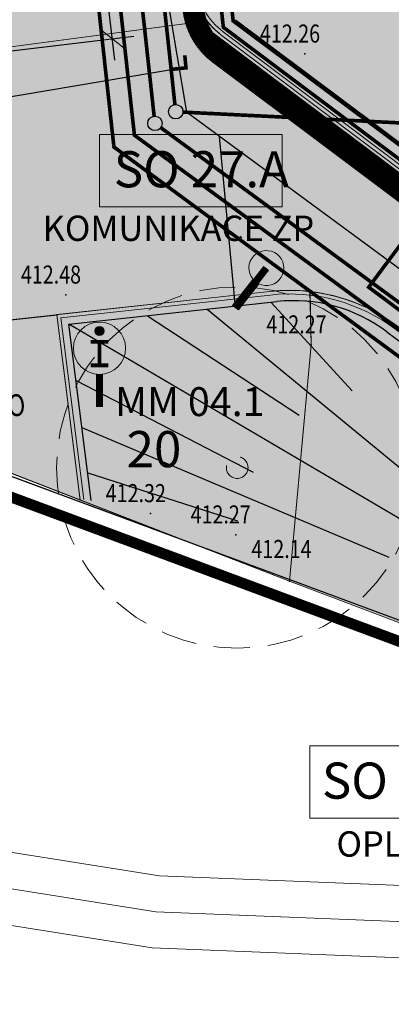
# Model space of a CAD drawing. Units: millimetres. Extents: x -1964 to 1041, y -664 to 14015.
# Drawn here: x 88 to 99, y 133 to 161 of the extents above; entities that cross this region are included whole.
import ezdxf
from ezdxf.enums import TextEntityAlignment as Align

# ---------------------------------------------------------------- set-up
doc = ezdxf.new("R2010")
doc.units = ezdxf.units.MM
doc.linetypes.add('DASHED', pattern=[0.75, 0.5, -0.25])
doc.linetypes.add('HIDDEN2', pattern=[4.762499999999999, 3.175, -1.5875])
doc.layers.get('0').update_dxf_attribs({"lineweight": 15})
for name, color, linetype, lineweight in [('51 -katastr', 86, 'Continuous', 15), ('adr kóty', 63, 'Continuous', 0), ('adr mob infopanel', 7, 'Continuous', 15), ('adr mob popis', 210, 'Continuous', 5), ('adr parter komunikace', 3, 'Continuous', 9), ('adr site op', 7, 'Continuous', 0), ('adr stromy stavajici oznaceni', 124, 'Continuous', 15), ('ADR_hranice_NKP', 30, 'Continuous', 0), ('ADR_popis_komunikace', 203, 'Continuous', 9), ('situace', 7, 'Continuous', 5)]:
    doc.layers.add(name, color=color, linetype=linetype, lineweight=lineweight)
for name, color, linetype, lineweight, true_color in [('53 -RWE plynovod STL', 7, 'N0703aZS', 9, 0xe6ac00), ('adr osvetleni', 7, 'Continuous', 15, 0xf03c00), ('adr site nove vodovod', 5, 'Continuous', 40, 0x0000ff), ('ADR SO objekty_popis', 7, 'Continuous', 5, 0xff4000), ('adr stromy kacene', 7, 'DASHED', 15, 0xc51107), ('ADR_popis', 7, 'Continuous', 20, 0xff0040)]:
    doc.layers.add(name, color=color, linetype=linetype, lineweight=lineweight, true_color=true_color)
for name, color, linetype, true_color in [('ADR hranice reseneho uzemi', 7, 'HIDDEN2', 0xff4000), ('adr podkres KM cervena', 7, 'Continuous', 0xe60000), ('adr srafy dlazba 1b', 7, 'Continuous', 0xfcdfc0), ('adr srafy sad travnik', 7, 'Continuous', 0xcff7a1), ('ESL_TEL', 7, 'Continuous', 0x00c2c2), ('VPK_dešťová kanalizace', 7, 'KANALIZACE_DESTOVA_PODZ', 0x470165), ('VPK_kanalizace', 7, 'KANALIZACE_SPLASKOVA_PODZ', 0x7a3d00), ('VPK_plynovod', 7, 'PLYN_POTRUBI_NT_PODZ', 0xff622e), ('VPK_vodovod pitný', 7, 'VODA_PITNA_PODZ', 0x0063c7)]:
    doc.layers.add(name, color=color, linetype=linetype, true_color=true_color)
for name, color, linetype in [('adr podkres KM', 253, 'Continuous'), ('body', 7, 'Continuous'), ('Ekab_svetla', 6, 'Continuous'), ('LUC_NOVE SVAHY', 1, 'Continuous'), ('pripoj-NN', 6, 'EL_VEDENI_NN_PODZ'), ('VPK_vsakovací žebro', 120, 'Continuous')]:
    doc.layers.add(name, color=color, linetype=linetype)
doc.layers.add('adr pomocná', color=30, linetype='Continuous', lineweight=0, plot=False)
doc.layers.add('pomoc', color=30, linetype='Continuous', lineweight=5, plot=False)
doc.styles.add('R', font='simplex.shx', dxfattribs={"width": 0.8})
doc.styles.add('RomanS', font='romans.shx')
doc.styles.get("Standard").update_dxf_attribs({"font": 'ARIALN.TTF'})
doc.linetypes.add('EL_VEDENI_NN_PODZ', pattern='A,35,-15,[109,cadkon.shx,S=5,R=0,X=0,Y=0],-50', length=100)
doc.linetypes.add('EL_VEDENI_SLABOPROUD_PODZ', pattern='A,10,-30,[116,cadkon.shx,S=5,R=0,X=0,Y=0],-35,10,-10', length=95)
doc.linetypes.add('KANALIZACE_DESTOVA_PODZ', pattern='A,35,-15,[102,cadkon.shx,S=5,R=0,X=0,Y=5],-5,[106,cadkon.shx,S=5,R=0,X=10,Y=0],30,-15', length=100)
doc.linetypes.add('KANALIZACE_SPLASKOVA_PODZ', pattern='A,35,-15,[102,cadkon.shx,S=5,R=0,X=0,Y=5],-5,[102,cadkon.shx,S=5,R=0,X=20,Y=5],30,-15', length=100)
doc.linetypes.add('N0703aZS', pattern='A,7,-1,1,[4,atsunami.shx,S=1,R=0,X=0,Y=0],-2,[4,atsunami.shx,S=1,R=0,X=0,Y=0],-1,1,[8,atsunami.shx,S=3,R=0,X=-4,Y=1],-1,4', length=18)
doc.linetypes.add('PLOZDEN1', pattern='A,150,[34,is-znacky.shx,S=15,R=0,X=0,Y=0],50', length=200)
doc.linetypes.add('PLYN_POTRUBI_NT_PODZ', pattern='A,35,-15,[112,cadkon.shx,S=2.5,R=0,X=0,Y=0],-50', length=100)
doc.linetypes.add('VODA_PITNA_PODZ', pattern='A,35,-15,[117,cadkon.shx,S=1.25,R=0,X=0,Y=0],-50', length=100)
doc.dimstyles.new('5', dxfattribs={"dimscale": 0.6, "dimtxt": 1, "dimasz": 1, "dimexe": 1, "dimexo": 1, "dimgap": 0.5, "dimtad": 1, "dimdec": 1, "dimzin": 1, "dimdsep": 46, "dimtxsty": 'R', "dimblk1": 'OBLIQUE', "dimblk2": 'OBLIQUE', "dimsah": 1, "dimcen": 0.09, "dimdle": 1, "dimazin": 0, "dimtfac": 0.1, "dimtdec": 1, "dimtix": 1, "dimtmove": 2, "dimatfit": 3, "dimldrblk": 'DOTSMALL', "dimfxl": 1, "dimtolj": 1, "dimarcsym": 0})

# ---------------------------------------------------------------- blocks, each defined once
blk = doc.blocks.new('podkres KM')
for p, q in [((7.190000000060536, -0.5699999999487773), (41.78000000002793, -13.73999999999069)), ((7.109999999985945, -1.10999999998603), (41.01000000000933, -14.05000000004657))]:
    blk.add_line(p, q)
blk = doc.blocks.new('vyskopis_opraveny')
at = {"layer": 'body'}
for p in [(8.904583224561065, 11.94358691340312), (2.284583224565722, 5.273586913361214), (9.084583224612288, 3.893586913356557), (4.634583224542439, -0.776413086685352), (6.996305979322642, -1.369610201567411), (8.484583224635571, -2.646413086680695)]:
    blk.add_point(p, dxfattribs=at)
at = {"style": 'RomanS', "width": 0.8}
for s, p in [('412.26', (7.664262260193937, 12.25862862321083)), ('412.48', (1.044262260198593, 5.588628623285331)), ('412.27', (7.844262260245159, 4.208628623280674)), ('412.32', (3.39426226017531, -0.4613713767612353)), ('412.27', (5.744262260268442, -1.051371376728639)), ('412.14', (7.429106285911985, -2.008046558359638))]:
    blk.add_text(s, height=0.5, dxfattribs=at).set_placement(p)
blk = doc.blocks.new('_OBLIQUE')
at = {"color": 0, "linetype": 'ByBlock'}
blk.add_line((-0.5, -0.5), (0.5, 0.5), dxfattribs=at)
blk = doc.blocks.new('*D104')
at = {"layer": 'adr kóty', "color": 0, "lineweight": -2, "transparency": 16777216}
for p, q in [((93.1186766391892, 161.3020056674778), (92.94478911092625, 162.4239648862285)), ((85.22319186028604, 160.6200650656354), (93.62960446407168, 161.9229380086098)), ((85.89810626617525, 160.1829211999812), (85.72421873790469, 161.3048804187809))]:
    blk.add_line(p, q, dxfattribs=at)
at = {"layer": 'Defpoints', "color": 0, "transparency": 16777216}
for p in [(93.03668334868964, 161.8310437708464), (93.2105708769526, 160.7090845520958), (85.99000050393865, 159.5900000845992)]:
    blk.add_point(p, dxfattribs=at)
at = {"layer": 'adr kóty', "color": 0, "lineweight": -2, "transparency": 16777216, "xscale": 0.6, "yscale": 0.6, "zscale": 0.6}
for p, rotation in [((93.03668334868964, 161.8310437708464), 8.809927559742361), ((85.81611297566808, 160.7119593033988), 188.8099275597424)]:
    blk.add_blockref('_OBLIQUE', p, dxfattribs=dict(at, rotation=rotation))
at = {"layer": 'adr kóty', "color": 0, "transparency": 16777216, "insert": (89.33390015149982, 161.8683183234336), "char_height": 0.6, "attachment_point": 5, "rotation": 8.809927559742363, "style": 'R'}
blk.add_mtext('\\A1;7.3', dxfattribs=at)
blk = doc.blocks.new('_DotSmall')
at = {"color": 0, "linetype": 'ByBlock', "const_width": 0.5}
blk.add_lwpolyline([(-0.0625, 0, 1), (0.0625, 0, 1)], format="xyb", close=True, dxfattribs=at)
blk = doc.blocks.new('*D34')
at = {"layer": 'adr kóty', "color": 0, "lineweight": -2, "ltscale": 500, "transparency": 16777216}
for p, q in [((90.96058197444115, 159.4954986106365), (89.76111270620454, 169.5955750787435)), ((84.15906656749031, 168.3260685944061), (90.42768371048147, 169.0705197518901)), ((85.21702015830351, 159.4176184574294), (91.48563730129467, 160.1620696149134))]:
    blk.add_line(p, q, dxfattribs=at)
at = {"layer": 'Defpoints', "color": 0, "ltscale": 500, "transparency": 16777216}
for p in [(89.83187054491621, 168.9997619131784), (83.56325340192505, 168.2553107556944), (84.62120699273827, 159.3468606187178)]:
    blk.add_point(p, dxfattribs=at)
at = {"layer": 'adr kóty', "color": 0, "lineweight": -2, "ltscale": 500, "transparency": 16777216, "xscale": 0.6, "yscale": 0.6, "zscale": 0.6}
for p, rotation in [((89.83187054491626, 168.9997619131783), 96.77263649882941), ((90.88982413572944, 160.0913117762017), 276.7726364988294)]:
    blk.add_blockref('_OBLIQUE', p, dxfattribs=dict(at, rotation=rotation))
at = {"layer": 'adr kóty', "color": 0, "lineweight": 0, "ltscale": 500, "transparency": 16777216, "insert": (90.96057517846077, 164.6167595837875), "char_height": 0.6, "attachment_point": 5, "rotation": 276.7726364988294, "style": 'R'}
blk.add_mtext('\\A1;9.0', dxfattribs=at)
blk = doc.blocks.new('A$C325E79BF')
at = {"ltscale": 500}
h = blk.add_hatch(color=256, dxfattribs=at)
edge = h.paths.add_edge_path()
edge.add_arc((0, 2.104139738820209), 0.1257154202016864, 0, 360)
for points, const_width in [([(-0.2411235927829694, 1.807948533884485), (0.2411235927829694, 1.807948533884485)], 0.105), ([(0, 1.807948533884485), (0, 1.156458619703756)], 0.105), ([(-0.2411235927829694, 1.156458619703756), (0.2411235927829694, 1.156458619703756)], 0.105), ([(0, 0.9056841700257792), (0, 0)], 0.2)]:
    blk.add_lwpolyline(points, dxfattribs=dict(at, const_width=const_width))
at = {"color": 7, "ltscale": 500}
blk.add_circle((0, 1.630066859225735), 0.724382689199956, dxfattribs=at)
at = {"ltscale": 500}
blk.add_circle((0, 2.104139738820209), 0.1257154202016864, dxfattribs=at)
blk = doc.blocks.new('site_stav')
at = {"layer": '53 -RWE plynovod STL', "ltscale": 0.4}
blk.add_lwpolyline([(-130.966273168521, 10.32388455701528), (-122.8110695722075, 7.505790466529135), (-119.30734152236, 5.966670668564888), (-115.1580751140525, 3.803227054038018), (-112.9364165129718, 2.492794659761984), (-111.4134943264413, 1.036186265676861), (-107.4472188954296, -5.319036720638081), (-102.5269393744798, -13.25589689549304), (-99.76960345260113, -17.47171219204878), (-98.09050565616212, -19.62696869413361), (-94.74193547740356, -22.84752419863719), (-91.29824702782116, -26.64726232948328), (-86.99055097907967, -32.02943240770716), (-77.06627849241931, -33.60185589114647), (-68.52290260046982, -33.94642572084723), (-52.00769271245952, -37.86073822212981), (-54.17963472572694, -42.1800863085607), (-39.50834343194265, -51.32088560476893)], dxfattribs=at)
at = {"layer": 'adr site op', "ltscale": 0.001}
for points in [[(-130.6099445125408, 11.25877424120699), (-122.4460712935197, 8.437684295101718), (-118.8746005827257, 6.868806459656781), (-114.6725524290404, 4.677842238168495), (-112.3287765056676, 3.29537965214476), (-110.6315994207786, 1.672104077093707), (-106.598080658359, -4.790863914043314), (-101.6834034980817, -12.71868696953982), (-98.95533885918906, -16.88974808087536), (-97.34567598254512, -18.95587930230204), (-94.02400844540682, -22.15056064382546), (-90.53668135773273, -25.99844929686969), (-86.45171622673593, -31.10233240511783), (-76.96754741835127, -32.60502489721262), (-68.3861798475358, -32.9511270001602), (-50.54583792672167, -37.17951246309613)], [(-131.3226018245011, 9.38899487282356), (-123.1760678508954, 6.573896637956551), (-119.7400824619943, 5.064534877472994), (-115.6435977990647, 2.928611869907542), (-113.5440565202761, 1.690209667379207), (-112.195389232104, 0.4002684542599866), (-108.2963571325002, -5.84720952723282), (-103.3704752508778, -13.79310682144626), (-100.5838680460132, -18.0536763032222), (-98.83533532977913, -20.29805808596518), (-95.4598625094003, -23.54448775344895), (-92.05981269790959, -27.29607536209687), (-87.52938573142342, -32.95653241029643), (-77.16500956648736, -34.59868688508033), (-68.65962535340384, -34.94172444153426), (-53.46954749819736, -38.54196398116352), (-55.4830475798085, -42.54621808712471), (-40.5610841230673, -51.84319613303214)]]:
    blk.add_lwpolyline(points, dxfattribs=at)
blk = doc.blocks.new('slabo')
at = {"layer": 'ESL_TEL', "linetype": 'EL_VEDENI_SLABOPROUD_PODZ', "ltscale": 0.08, "const_width": 0.1}
for points in [[(867.2032187028208, 159.8929077626017), (877.7390240705058, 161.0678874547903), (879.3298323700599, 147.032629852584), (885.6819636013095, 142.2977182317342), (884.3698542783795, 140.1770036166645), (884.3698542783795, 140.1770036166645), (922.8485899343661, 111.3696055003943), (922.8485899343661, 111.3696055003943), (924.3059771259107, 111.185284512646), (944.474729506095, 109.4600477124286), (943.7416445502366, 103.6608037660984)], [(867.3159672165966, 159.5678231852711), (877.5406250486303, 160.8365844505107), (879.0574817175944, 146.8569267626612), (885.3302894360693, 142.1562650935122), (883.9983587389236, 140.1027570331158), (922.7215675143545, 111.1066698626699), (924.0722895837237, 110.9526765332628)]]:
    blk.add_lwpolyline(points, dxfattribs=at)
blk = doc.blocks.new('osvetleni areal')
at = {"layer": 'adr osvetleni', "ltscale": 500}
blk.add_hatch(color=256, dxfattribs=at).paths.add_polyline_path([(705.0942986734266, 41.19126651334339, 1), (705.8553938051815, 40.59663382649913, 1)])
at = {"layer": 'adr osvetleni', "ltscale": 500, "const_width": 0.2}
blk.add_lwpolyline([(705.474846239304, 40.89395016992125), (704.6199350435847, 39.79971373869214)], dxfattribs=at)
at = {"layer": 'adr osvetleni', "ltscale": 500}
blk.add_lwpolyline([(705.1047615800601, 40.58370703469764), (704.5405077486718, 39.86149506477933), (704.6989039064596, 39.73774242340583), (705.2631257377633, 40.45991343508366)], dxfattribs=at)
blk.add_arc((705.474846239304, 40.89395016992125), 0.4829217927999707, 243.9971590613969, 219.9732097367563, dxfattribs=at)
at = {"layer": 'Ekab_svetla'}
for p, q in [((699.692651341017, 66.37963053742214), (703.261659251667, 45.20986407376637)), ((697.8614425033038, 45.55420547589165), (703.0559652529257, 46.42994932584295)), ((731.6884649010299, 24.28674320399932), (703.261659251667, 45.20986407376637)), ((704.6199350435847, 39.79971373869213), (704.1814537776341, 44.53286320776891))]:
    blk.add_line(p, q, dxfattribs=at)
blk = doc.blocks.new('silno')
at = {"layer": 'pripoj-NN', "ltscale": 0.1, "const_width": 0.1}
blk.add_lwpolyline([(782.9476465850921, -13.47015986661651), (783.4027994192412, -9.837093664728343), (760.6209793217348, -6.736112944423837), (722.0949789750429, 21.9963570987839), (723.8964804701881, 24.40392259065408), (717.3315833356097, 29.32811844048987), (715.3212833489541, 45.75803384353236), (713.1274838447697, 66.3194182627945), (708.650353249399, 132.9824324519621), (721.9370735216561, 134.1256811754343), (741.7250971784119, 133.6202926514118), (741.7369367814691, 134.1809295235593, -0.1364383903347541), (740.3063886814273, 141.7096848515887, 0.5166372524079796), (727.048018146109, 153.3762666340078, -0.3997089726301041), (716.1144435808069, 158.7457186767097), (719.012794523781, 190.9249126993774), (715.0674726849924, 204.5150136780852), (717.8121628656611, 205.330872289431), (718.075301778603, 204.445627247631)], format="xyb", dxfattribs=at)
blk = doc.blocks.new('srafy')
at = {"layer": 'adr srafy dlazba 1b'}
h = blk.add_hatch(color=256, dxfattribs=at)
h.dxf.hatch_style = 1
edge = h.paths.add_edge_path()
edge.add_line((92.27325499296498, 169.2475110128129), (83.96299789580267, 168.3375859862801))
edge.add_line((83.96299789580267, 168.3375859862801), (77.57021404142164, 167.5784187665674))
edge.add_line((77.57021404142164, 167.5784187665674), (78.98344016413829, 158.4990299140533))
edge.add_line((78.98344016413829, 158.4990299140533), (85.98680871588884, 159.5896508148636))
edge.add_line((85.98680871588884, 159.5896508148636), (93.51239543910152, 160.5845407050697))
edge.add_arc((95.1000693222193, 161.800802042474), 1.99999999999972, 186.2448929995666, 217.4544605307185, ccw=False)
edge.add_line((93.11193724619856, 161.5832455020153), (92.27331483994773, 169.2469641034633))
edge.add_line((92.27331483994773, 169.2469641034633), (92.27325499296498, 169.2475110128129))
h = blk.add_hatch(color=256, dxfattribs=at)
h.dxf.hatch_style = 1
edge = h.paths.add_edge_path()
edge.add_line((112.0800005147092, 146.5300000771841), (109.41313205739, 148.5366665710832))
edge.add_line((109.41313205739, 148.5366665710832), (105.9400005145209, 151.1500000772856))
edge.add_line((105.9400005145209, 151.1500000772856), (93.9011865993758, 160.2027092988043))
edge.add_arc((95.10326111068092, 161.8011513126644), 2.000000000600715, 217.4544605339203, 233.0557782272945, ccw=False)
edge.add_line((93.51558722715401, 160.5848899748059), (93.22832387807618, 160.546913480436))
edge.add_line((93.22832387807618, 160.546913480436), (85.99000050393863, 159.5900000845992))
edge.add_line((85.99000050393863, 159.5900000845992), (86.13152031088248, 158.3983389816713))
edge.add_line((86.13152031088248, 158.3983389816713), (85.93309610616416, 158.3732358097332))
edge.add_line((85.93309610616416, 158.3732358097332), (86.53005649172701, 153.3465580152115))
edge.add_line((86.53005649172701, 153.3465580152115), (86.72848069685782, 153.3716611876085))
edge.add_line((86.72848069685782, 153.3716611876085), (86.87000050395727, 152.1800000846852))
edge.add_line((86.87000050395727, 152.1800000846852), (94.05794965807434, 152.968403183364))
edge.add_line((94.05794965807434, 152.968403183364), (95.25483546871808, 153.097687916552))
edge.add_arc((95.80611624422686, 148.1629457568945), 4.965439625626995, 60.16548459160458, 96.37432256863423, ccw=False)
edge.add_line((98.27640567109253, 152.4702953855249), (103.2295524779704, 148.809322086085))
edge.add_line((103.2295524779704, 148.809322086085), (110.6054058315133, 143.2858917745926))
edge.add_line((110.6054058315133, 143.2858917745926), (112.0800005147092, 146.5300000771841))
h = blk.add_hatch(color=256, dxfattribs=at)
h.dxf.hatch_style = 1
h.paths.add_polyline_path([(89.35656928949594, 152.4436781249555), (86.87105134920633, 152.1716938383685), (85.77833330791582, 152.0334716981893), (85.75613158661356, 152.2322365746874), (80.73160627169484, 151.5965705551713), (80.75618606269533, 151.3964208276649), (80.3068189042265, 151.3412353873685), (80.56105134938328, 149.3316938382847), (87.47105134929946, 148.3016938383732), (90.00488212132214, 147.3191880287787), (89.35551173956644, 152.4520373673982)])
at = {"layer": 'adr srafy sad travnik', "ltscale": 500}
h = blk.add_hatch(color=256, dxfattribs=at)
edge = h.paths.add_edge_path()
edge.add_line((93.11513105077427, 161.5835763455155), (91.75089810808076, 174.0505666115175))
edge.add_line((91.75089810808076, 174.0505666115175), (91.2611588489789, 178.3314927177935))
edge.add_line((91.2611588489789, 178.3314927177935), (103.586628348718, 180.8706563738338))
edge.add_line((103.586628348718, 180.8706563738338), (103.8256634549098, 173.2756752892643))
edge.add_line((103.8256634549098, 173.2756752892643), (104.2445244717135, 159.8772308132617))
edge.add_line((104.2445244717135, 159.8772308132617), (104.1800005040132, 154.3800000846386))
edge.add_line((104.1800005040132, 154.3800000846386), (105.9400014676688, 151.1499993600961))
edge.add_line((105.9400014676688, 151.1499993600961), (93.90118659935777, 160.2027092988178))
edge.add_arc((95.10326110988316, 161.8011513118596), 1.999999999478011, 186.2454240152223, 233.0557782310558, ccw=False)
h = blk.add_hatch(color=256, dxfattribs=at)
edge = h.paths.add_edge_path()
edge.add_line((96.36702010055649, 153.0949570206376), (96.4000005040059, 151.6200000837024))
edge.add_line((96.4000005040059, 151.6200000837024), (95.80000050990776, 145.0800000823497))
edge.add_line((95.80000050990776, 145.0800000823497), (90.00488212132214, 147.3191880287787))
edge.add_line((90.00488212132214, 147.3191880287787), (89.35446089431738, 152.4603436137149))
edge.add_line((89.35446089431738, 152.4603436137149), (95.25483546871835, 153.097687916552))
edge.add_arc((95.79872681986528, 148.1273577264963), 5.000000000003189, 83.47373556049388, 96.24489299956542, ccw=False)
h = blk.add_hatch(color=256, dxfattribs=at)
edge = h.paths.add_edge_path()
edge.add_line((96.36424544953594, 153.0997628571785), (96.40000050398518, 151.6200000846293))
edge.add_line((96.40000050398518, 151.6200000846293), (96.19766199828851, 149.4145103712453))
edge.add_line((96.19766199828851, 149.4145103712453), (95.80000050990687, 145.08000008235))
edge.add_line((95.80000050990687, 145.08000008235), (99.72000051628444, 143.5900000799069))
edge.add_line((99.72000051628444, 143.5900000799069), (100.3100005041342, 147.2600000846433))
edge.add_line((100.3100005041342, 147.2600000846433), (100.2280657086765, 149.5033182781165))
edge.add_line((100.2280657086765, 149.5033182781165), (100.1696584942142, 151.1024675296817))
edge.add_line((100.1696584942142, 151.1024675296817), (98.79578821230815, 152.1295599964914))
edge.add_arc((95.74887596477781, 148.0254177736714), 5.111522046248464, 53.4098336233701, 83.0854640229058)
blk = doc.blocks.new('plynovod')
at = {"layer": 'VPK_plynovod', "ltscale": 0.08, "const_width": 0.1}
blk.add_lwpolyline([(89.33724151810111, 171.7065712440412), (90.93622327970752, 157.0943379255364), (122.6201985213202, 133.8084779714586), (124.0036641498091, 132.7935823394105), (125.0893059271848, 131.7886033782156), (126.7522550052026, 133.5690697685236), (137.4583285008785, 123.5680666395815), (159.2145475412481, 120.690986338293), (159.2145475411317, 120.6909863381766)], dxfattribs=at)
blk = doc.blocks.new('vodovod pitny')
at = {"layer": 'VPK_vodovod pitný', "ltscale": 0.08, "const_width": 0.1}
blk.add_lwpolyline([(122.6438379750116, 128.2208107794754), (125.9859116418747, 131.822227005719), (124.4212608837051, 133.2742052742865), (91.50395037247745, 157.4219932387236), (87.61945080596433, 192.7150905403428), (83.66888955191189, 247.8952809651269)], dxfattribs=at)
blk = doc.blocks.new('kanalizace')
at = {"layer": 'VPK_kanalizace', "ltscale": 0.08, "const_width": 0.1}
for points in [[(89.71889348621426, 179.310383626947), (92.0499218112318, 157.9484617594749)], [(92.23293877500055, 157.6313489747586), (124.6892441699974, 133.8217494473679)]]:
    blk.add_lwpolyline(points, dxfattribs=at)
at = {"layer": 'VPK_kanalizace', "ltscale": 0.08}
blk.add_circle((92.07167746524738, 157.7496485519109), 0.2, dxfattribs=at)
blk = doc.blocks.new('kanalizace destova')
at = {"layer": 'VPK_dešťová kanalizace', "ltscale": 0.08, "const_width": 0.1}
for points in [[(88.83327703878695, 193.2238942236759), (92.62581040724126, 158.2699963000955)], [(92.89879915027359, 159.6329112120325), (92.9313906214893, 159.2863959905112), (92.51960371669793, 159.2413727404669)], [(92.84742591450868, 158.0602770513974), (120.6123476764415, 156.6836221509034)]]:
    blk.add_lwpolyline(points, dxfattribs=at)
at = {"layer": 'VPK_dešťová kanalizace', "ltscale": 0.08}
blk.add_circle((92.64772444092614, 158.0712004875418), 0.2, dxfattribs=at)
blk = doc.blocks.new('stromy kacene')
at = {"layer": 'adr stromy kacene', "ltscale": 2}
for radius in [5, 0.3]:
    blk.add_circle((724.8606292629972, 131.2070591861604), radius, dxfattribs=at)

msp = doc.modelspace()

# ---------------------------------------------------------------- linework, layer by layer
at = {"layer": '51 -katastr', "linetype": 'Continuous'}
msp.add_line((87.21656825786044, 148.3071072870503), (121.921519286334, 135.4430731565728), dxfattribs=at)
at = {"layer": 'ADR hranice reseneho uzemi', "ltscale": 0.7}
msp.add_line((120.8955170763667, 134.8247316160701), (87.1413399307936, 147.7664218897452), dxfattribs=at)
at = {"layer": 'adr kóty'}
msp.add_lwpolyline([(121.4738853762834, 134.6087743538665), (87.30705173606185, 147.7048388753658)], dxfattribs=at)
at = {"layer": 'adr parter komunikace'}
for points in [[(105.9400005039646, 151.1500000847634), (93.9011865993758, 160.2027092988043, -0.2071395776040817), (93.11512903426231, 161.5835947717531), (92.5420662229619, 166.8205072282526)], [(106.0174418764375, 151.2168765987977), (93.96129032492118, 160.2826313994746, -0.2071395776040806), (93.21453563806335, 161.5944725987761), (92.64996007104381, 166.7538246999021)], [(94.05805229836272, 152.9667267951245), (95.25483546871835, 153.097687916552, -0.1901846437657725), (98.79578821230815, 152.1295599964914), (103.2295524674141, 148.8093220935628)], [(94.06893012538566, 152.8673201913234), (95.26571329574129, 152.998281312751, -0.1901846437657718), (98.7358469844593, 152.0495159510915), (103.1696112395657, 148.7292780481627)]]:
    msp.add_lwpolyline(points, format="xyb", dxfattribs=at)
for points in [[(85.99000050395259, 159.5900000846013), (93.51558722716527, 160.5848899748074)], [(86.87000050395727, 152.1800000846852), (94.05805229836272, 152.9667267951245)], [(89.46748518645681, 152.3636956009923), (94.16833649682398, 152.8782001417843)], [(90.00383127607309, 147.3274942750953), (89.35446089431738, 152.4603436137149)], [(90.10304048369878, 147.3400454950473), (89.46748518645681, 152.3636956009923)]]:
    msp.add_lwpolyline(points, dxfattribs=at)
at = {"layer": 'adr parter komunikace', "ltscale": 500}
msp.add_lwpolyline([(79.71051282878034, 151.2742343161954), (80.02181512967218, 148.8135926523246), (87.31541727937292, 147.7264131712727), (95.58494941750541, 144.5198598931311), (99.50361609214451, 143.0303666929249), (108.9630242392886, 139.3105994299985), (112.2878721985035, 138.0387449396076), (121.4738853762834, 134.6087743538665)], dxfattribs=at)
at = {"layer": 'adr pomocná'}
msp.add_lwpolyline([(92.27325499296498, 169.2475110128129), (83.96299789580267, 168.3375859862801), (77.57021404142164, 167.5784187665674), (78.98344016413829, 158.4990299140533), (85.98680871588884, 159.5896508148636), (93.51239543910152, 160.5845407050697), (93.51239543910152, 160.5845407050696, -0.1370254904521313), (93.11193724619856, 161.5832455020153), (92.27331483994773, 169.2469641034633)], format="xyb", close=True, dxfattribs=at)
at = {"layer": 'ADR SO objekty_popis'}
msp.add_lwpolyline([(96.36092625578365, 140.5236436205735), (102.5014379954771, 140.5236436205735), (102.5014379954771, 138.5143213225304), (96.36092625578365, 138.5143213225304)], close=True, dxfattribs=at)
at = {"layer": 'ADR_hranice_NKP', "color": 152, "linetype": 'HIDDEN2', "ltscale": 0.7, "true_color": 0x145feb}
msp.add_lwpolyline([(66.5499970568025, 228.4030807915289, 0.3, 0.3, 0), (72.07851322549466, 193.4905399286689, 0.3, 0.3, 0), (75.94728284709232, 168.7337384061723, 0.3, 0.3, 0), (80.06356571041037, 148.7893102271553, 0.3, 0.3, 0), (87.18309051153086, 147.7421394645762, 0.3, 0.3, 0), (121.1960373931856, 135.1020032141681, 0.3, 0.3, 0)], format="xyseb", dxfattribs=at)
at = {"layer": 'ADR_popis_komunikace', "ltscale": 500}
msp.add_lwpolyline([(90.5383171997687, 157.4452202024768), (95.59487307899826, 157.4452202024768), (95.59487307899826, 155.4358979044337), (90.5383171997687, 155.4358979044337)], close=True, dxfattribs=at)
at = {"layer": 'LUC_NOVE SVAHY'}
for p, q in [((94.30254715334472, 160.6185964416884), (99.35044656836276, 156.8369515971219)), ((89.69143208014161, 152.1870120682227), (95.4443081902837, 152.8166599097833)), ((95.2845708440555, 152.7991767807337), (97.53021600297966, 150.3436734358486)), ((91.86410584966966, 152.4248095321175), (96.0630074851479, 149.6753756395713)), ((93.51967757093102, 152.6060105768204), (99.8493183948131, 147.3928551860092)), ((98.9482024498548, 146.7470754045), (89.69143208014161, 152.1870120682227)), ((98.49027835789916, 151.9835859244861), (107.393388303256, 145.3138017118847)), ((89.88826394013908, 150.631184592022), (94.78969646108185, 148.0924278194955)), ((98.56157397260272, 145.7305613420842), (90.05336385653668, 149.3261774337091)), ((90.21197562888578, 148.0724548225928), (94.3598463171193, 146.7451241291067))]:
    msp.add_line(p, q, dxfattribs=at)
msp.add_lwpolyline([(90.30824656170175, 147.3114958876915), (89.69143208014161, 152.1870120682227)], dxfattribs=at)
msp.add_arc((95.91214606098679, 148.5421859390274), 4.300000000046566, 53.16120401827369, 96.24611691553865, dxfattribs=at)
at = {"layer": 'pomoc', "ltscale": 500}
for points in [[(120.8955170763656, 134.8247316160705), (87.31541727937292, 147.7264131712727), (80.02181512967218, 148.8135926523246), (79.71051282878034, 151.2742343161954), (79.46954966694058, 151.2437494278158), (79.31893502816092, 152.4342599197989), (79.53567911003496, 152.461680788379), (78.90035480388906, 157.4835050615948), (78.70550387647218, 157.4588539543358), (78.58176947676111, 158.436893694452), (78.78358475711988, 158.4683066577569), (77.37000050395727, 167.5500000845641), (76.23597280434758, 167.4199365837823), (72.36000050406446, 193.6200000847451), (67.18756218028828, 228.3153273798012)], [(79.71051282876812, 151.274234316292), (80.02181512967218, 148.8135926523246), (87.31541727937292, 147.7264131712727), (120.8955170763656, 134.8247316160705), (116.7892377591229, 127.2479362495316), (132.6800005040132, 116.9000000847736), (136.9095672323654, 114.7591082839036), (133.9830646215703, 86.64902300538787)]]:
    msp.add_lwpolyline(points, dxfattribs=at)
for points in [[(93.11513105077427, 161.5835763455155), (91.75089810808076, 174.0505666115175), (91.2611588489789, 178.3314927177935), (103.586628348718, 180.8706563738338), (103.8256634549098, 173.2756752892643), (104.2445244717135, 159.8772308132617), (104.1800005040132, 154.3800000846386), (105.9400014676688, 151.1499993600961), (93.90118659935777, 160.2027092988178, -0.2071371612087477)], [(93.51558722716527, 160.5848899748074, -0.1370231299969554), (93.11513105077427, 161.5835763455155), (91.75009188946342, 174.0503467358342), (91.09818769599465, 179.7773567306797), (82.54844760967316, 178.7158177969354), (83.40818903176114, 172.7009974281536), (83.96299789580623, 168.3375859862806), (77.38479523594965, 167.5531256443605), (77.3716200932033, 167.5515609850382), (78.77950630924529, 158.4675805850234), (85.99000050395591, 159.5900000846019), (93.51558722716527, 160.5848899748074)], [(112.0800005147092, 146.5300000771841), (109.41313205739, 148.5366665710832), (105.9400005145209, 151.1500000772856), (93.9011865993758, 160.2027092988043, -0.06817893694192022), (93.51558722715401, 160.5848899748059), (93.22832387807618, 160.546913480436), (85.99000050393863, 159.5900000845992), (86.13152031088248, 158.3983389816713), (85.93309610616416, 158.3732358097332), (86.53005649172701, 153.3465580152115), (86.72848069685782, 153.3716611876085), (86.87000050395727, 152.1800000846852), (94.05794965807434, 152.968403183364), (95.25483546871808, 153.097687916552, -0.1593186617081811), (98.27640567109253, 152.4702953855249), (103.2295524779704, 148.809322086085), (110.6054058315133, 143.2858917745926)], [(96.36702010055649, 153.0949570206376), (96.4000005040059, 151.6200000837024), (95.80000050990776, 145.0800000823497), (90.00488212132214, 147.3191880287787), (89.35446089431738, 152.4603436137149), (95.25483546871835, 153.097687916552, -0.05578243790597488), (96.36702010054722, 153.0949570206386)], [(96.36424544953594, 153.0997628571785), (96.40000050398518, 151.6200000846293), (96.19766199828851, 149.4145103712453), (95.80000050990687, 145.08000008235), (99.72000051628444, 143.5900000799069), (100.3100005041342, 147.2600000846433), (100.2280657086765, 149.5033182781165), (100.1696584942142, 151.1024675296817), (98.79578821230815, 152.1295599964914, 0.1302129044607248), (96.36424544953594, 153.0997628571785)]]:
    msp.add_lwpolyline(points, format="xyb", close=True, dxfattribs=at)
msp.add_lwpolyline([(89.35656928949594, 152.4436781249555), (86.87105134920633, 152.1716938383685), (85.77833330791582, 152.0334716981893), (85.75613158661356, 152.2322365746874), (80.73160627169484, 151.5965705551713), (80.75618606269533, 151.3964208276649), (80.3068189042265, 151.3412353873685), (80.56105134938328, 149.3316938382847), (87.47105134929946, 148.3016938383732), (90.00488212132214, 147.3191880287787), (89.35551173956644, 152.4520373673982)], close=True, dxfattribs=at)
at = {"layer": 'situace', "linetype": 'PLOZDEN1'}
msp.add_lwpolyline([(80.3057680745842, 151.3495416356018), (80.56000050413422, 149.3400000846013), (87.4700005040504, 148.3100000846898), (95.80000050412491, 145.080000084592), (99.7200005040504, 143.5900000847178), (109.1800005040132, 139.8700000847457), (112.5000005039619, 138.6000000847271), (121.8200005040271, 135.1200000846293), (121.4738853762834, 134.6087743538665)], dxfattribs=at)
at = {"layer": 'VPK_vsakovací žebro', "ltscale": 0.05, "const_width": 0.6}
msp.add_lwpolyline([(91.35342787324862, 177.2981657907253), (93.13336523380076, 160.9176732475057, 0.2080140033482488), (93.84346593138707, 159.6728880935002), (99.1829412778834, 155.672808504652)], format="xyb", dxfattribs=at)

# ---------------------------------------------------------------- block references
for name, p in [('stromy kacene', (-630.510729740751, 17.01511339527001)), ('srafy', (0, 0)), ('slabo', (-785.0910699077687, 13.55153451900804)), ('osvetleni areal', (-610.316946735722, 112.8510543654193)), ('kanalizace destova', (0, 0)), ('kanalizace', (0, 0)), ('vodovod pitny', (0, 0)), ('plynovod', (0, 0))]:
    msp.add_blockref(name, p)
at = {"layer": 'adr mob infopanel', "ltscale": 500}
msp.add_blockref('A$C325E79BF', (90.53670543147973, 149.8963407144157), dxfattribs=at)
at = {"layer": 'adr podkres KM', "rotation": 0.5059658407356582}
msp.add_blockref('podkres KM', (80.02181512967218, 148.8135926523246), dxfattribs=at)
at = {"layer": 'adr podkres KM cervena', "color": 20, "true_color": 0xe4461b, "rotation": 0.5059658407358109}
msp.add_blockref('podkres KM', (80.02181512967219, 148.8135926523248), dxfattribs=at)
at = {"layer": 'adr site nove vodovod'}
msp.add_blockref('site_stav', (169.1623374989726, 169.5315696708932), dxfattribs=at)
at = {"layer": 'body'}
for p in [(87.31541727937292, 147.7264131712727), (87.3154172793729, 147.7264131712727)]:
    msp.add_blockref('vyskopis_opraveny', p, dxfattribs=at)
at = {"layer": 'Defpoints'}
msp.add_blockref('silno', (-624.1032594575335, 131.2187950399461), dxfattribs=at)

# ---------------------------------------------------------------- texts
at = {"layer": 'adr mob popis'}
msp.add_text('MM 04.1', height=0.8000000000000002, dxfattribs=at).set_placement((90.96960890054356, 149.6478930537383))
at = {"layer": 'ADR SO objekty_popis'}
msp.add_text('SO 19.C.3', height=1, dxfattribs=at).set_placement((96.69770747819157, 139.0576103709689))
msp.add_text('OPLOCENÍ', height=0.7, dxfattribs=at).set_placement((99.43943954136026, 137.4543181716203), align=Align.CENTER)
at = {"layer": 'adr stromy stavajici oznaceni', "insert": (91.28879902535118, 149.2328334179474), "char_height": 1, "width": 1.211262758937664, "attachment_point": 1, "style": 'RomanS'}
msp.add_mtext('20', dxfattribs=at)
at = {"layer": 'ADR_popis', "style": 'RomanS', "width": 0.8}
msp.add_text('KONTEJNERY TKO', height=0.6, rotation=4.451642933522292, dxfattribs=at).set_placement((82.93867972044757, 149.2360894098996))
at = {"layer": 'ADR_popis_komunikace', "ltscale": 500}
msp.add_text('SO 27.A', height=1, dxfattribs=at).set_placement((90.93250314697207, 155.9792467083498))
msp.add_text('KOMUNIKACE ZP', height=0.7, dxfattribs=at).set_placement((92.72125754842625, 154.4958972998421), align=Align.CENTER)

# ---------------------------------------------------------------- dimensions: what is measured, and where the dimension line sits
at = {"layer": 'adr kóty', "lineweight": 0, "ltscale": 500}
dim = msp.add_aligned_dim(p1=(84.62120699273828, 159.3468606187178), p2=(83.56325340192507, 168.2553107556944), distance=-6.312667297686591, dimstyle='5', dxfattribs=at)
dim.commit()
dim.dimension.update_dxf_attribs({"geometry": '*D34', "text_midpoint": (90.96057517846074, 164.6167595837875)})
at = {"layer": 'adr kóty'}
dim = msp.add_linear_dim(base=(93.03668334868964, 161.8310437708464), p1=(85.99000050393863, 159.5900000845992), p2=(93.2105708769526, 160.7090845520958), angle=188.8099275597423, dimstyle='5', override={"dimfxl": 5, "dimfxlon": 1}, dxfattribs=at)
dim.commit()
dim.dimension.update_dxf_attribs({"geometry": '*D104', "text_midpoint": (89.33390015149982, 161.8683183234336)})

doc.saveas('drawing.dxf')
